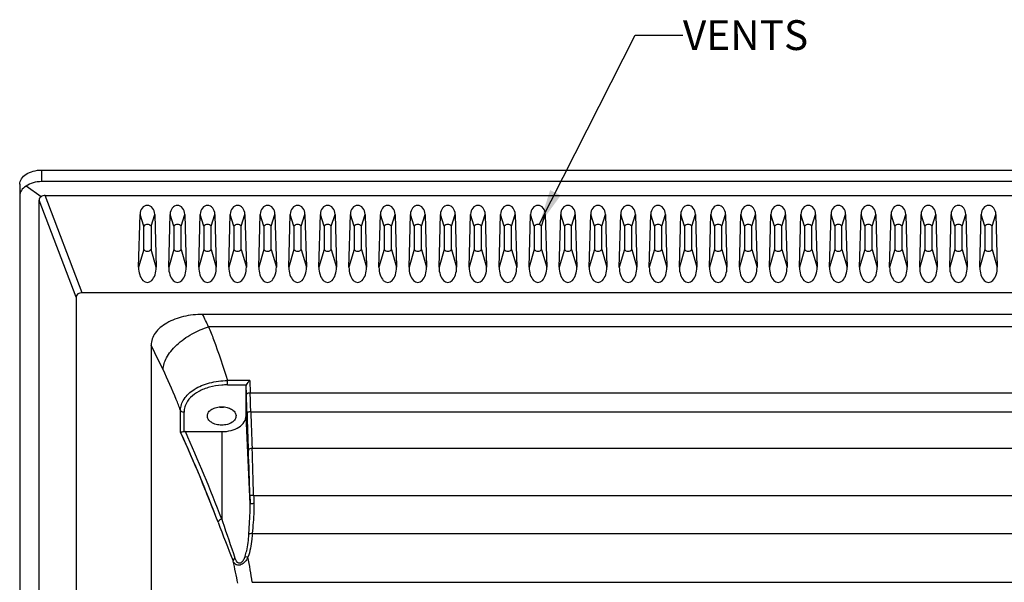
# Model space of a CAD drawing. Units: inches. Extents: x 0 to 45.3, y 0 to 29.3.
# Drawn here: x 26.8 to 33.7, y 10.8 to 14.8 of the extents above; entities that cross this region are included whole.
import ezdxf

# ---------------------------------------------------------------- set-up
doc = ezdxf.new("R2010")
doc.units = ezdxf.units.IN
doc.header["$LTSCALE"] = 2.493333
doc.header["$MEASUREMENT"] = 0
doc.layers.get('0').update_dxf_attribs({"linetype": 'CONTINUOUS'})
for name, color, linetype in [('3_AXES_OTHER', 7, 'CONTINUOUS'), ('6_ALL_SURFS', 7, 'CONTINUOUS'), ('7_ALL_ROUNDS', 7, 'CONTINUOUS')]:
    doc.layers.add(name, color=color, linetype=linetype)
doc.styles.get("Standard").update_dxf_attribs({"font": 'txt', "width": 0.8})
doc.dimstyles.get("Standard").update_dxf_attribs({"dimtxt": 0.208333, "dimasz": 0.25, "dimexe": 0.125, "dimexo": 0.0625, "dimgap": 0.09, "dimtad": 0, "dimtih": 1, "dimtoh": 1, "dimdec": 3, "dimzin": 4, "dimdsep": 46, "dimtxsty": 'STANDARD', "dimblk": '_FILLED', "dimblk1": '_FILLED', "dimblk2": '_FILLED', "dimcen": 0.09, "dimadec": 0, "dimazin": 0, "dimtol": 1, "dimtp": 0.01, "dimtm": 0.01, "dimtfac": 1, "dimtdec": 3, "dimtofl": 0, "dimtmove": 0, "dimatfit": 3, "dimldrblk": '_FILLED', "dimfxl": 1, "dimtolj": 1, "dimtzin": 4, "dimarcsym": 0})

# ---------------------------------------------------------------- blocks, each defined once
blk = doc.blocks.new('_FILLED')
at = {"color": 0, "linetype": 'BYBLOCK'}
blk.add_solid([(0, 0), (-1, 0.167), (-1, -0.167)], dxfattribs=at)

msp = doc.modelspace()

# ---------------------------------------------------------------- linework, layer by layer
at = {"color": 7, "linetype": 'CONTINUOUS'}
for p, q in [((35.9061, 12.6921), (28.07, 12.6921)), ((28.3739, 11.9824), (28.3739, 12.1949)), ((27.9493, 11.8728), (28.2033, 11.8728))]:
    msp.add_line(p, q, dxfattribs=at)
at = {"color": 9, "linetype": 'CONTINUOUS'}
for p, q in [((35.8641, 12.6059), (28.1121, 12.6059)), ((28.2434, 12.1997), (28.2434, 12.2305)), ((28.3993, 12.2305), (28.2434, 12.2305)), ((28.2434, 12.1997), (28.3749, 12.1997)), ((28.3762, 12.1328), (28.3739, 12.1949)), ((28.3993, 12.2305), (28.4024, 12.1429)), ((35.5738, 12.1429), (28.4024, 12.1429)), ((27.9155, 11.8698), (27.9153, 12.0218)), ((27.9402, 11.8719), (27.94, 12.0085)), ((28.402, 11.3664), (28.3739, 11.9824)), ((28.4065, 12.0111), (35.5697, 12.0111)), ((28.2033, 11.8728), (28.2033, 11.2618)), ((28.4159, 11.7564), (35.5603, 11.7564)), ((28.4266, 11.4263), (28.4004, 11.4256)), ((28.4266, 11.4263), (35.5496, 11.4263)), ((28.2033, 11.2618), (28.2093, 11.244)), ((28.4171, 11.1609), (35.5591, 11.1609)), ((28.4171, 10.82), (35.5591, 10.82))]:
    msp.add_line(p, q, dxfattribs=at)
for centre, radius, start, end in [((18.1182, 7.7902), 11.0936, 25.72765, 26.22326), ((28.2432, 11.692), 0.5077, 89.9784, 94.52702), ((5.7763, 11.3353), 22.6139, 1.70177, 2.02087), ((4.3404, 11.3305), 24.0757, 1.61978, 1.93376), ((48.7507, 12.5966), 20.379, 181.65826, 182.40717), ((48.8922, 12.6437), 20.4955, 181.76887, 182.48118), ((18.2451, 7.4668), 10.6255, 20.79958, 24.48019), ((18.3517, 7.5233), 10.5371, 20.78061, 24.37906), ((6.6951, 10.8489), 21.713, 1.52198, 2.35401), ((6.8423, 10.8944), 21.5908, 1.4117, 2.28823), ((55.1811, 12.1427), 26.7903, 181.53393, 181.66041), ((52.931, 12.1123), 24.514, 181.60361, 181.73584), ((53.2136, 20.7476), 26.78, 200.79517, 201.41514), ((56.5214, 20.7644), 29.8699, 198.58595, 199.10226), ((25.8497, 10.3721), 2.5052, 10.13814, 13.79862), ((24.8003, 10.2903), 3.6554, 8.33122, 11.12883)]:
    msp.add_arc(centre, radius, start, end, dxfattribs=at)
at = {"color": 7, "linetype": 'CONTINUOUS'}
msp.add_arc((28.2033, 12.1857), 0.1417, 264.77097, 275.25327, dxfattribs=at)
at = {"color": 9, "linetype": 'CONTINUOUS'}
for points, knots in [([(27.7937, 12.3064), (27.7945, 12.3349), (27.8103, 12.3809), (27.8479, 12.4362), (27.8891, 12.4806), (27.9393, 12.5214), (28.0121, 12.5678), (28.0719, 12.5935), (28.1121, 12.6059)], [0, 0, 0, 0, 0.185844, 0.304123, 0.43676, 0.579316, 0.725163, 1, 1, 1, 1]), ([(28.1121, 12.6059), (28.1238, 12.5763), (28.1713, 12.4525), (28.2135, 12.3268), (28.2434, 12.2305)], [0, 0, 0, 0, 0.239889, 1, 1, 1, 1]), ([(27.9153, 12.0218), (27.9058, 12.0468), (27.8682, 12.1429), (27.8268, 12.2375), (27.7937, 12.3064)], [0, 0, 0, 0, 0.258933, 1, 1, 1, 1]), ([(27.9153, 12.0218), (27.9154, 12.0353), (27.9199, 12.0633), (27.9393, 12.1029), (27.9705, 12.1391), (28.028, 12.1825), (28.1206, 12.2194), (28.2013, 12.2297), (28.2434, 12.2305)], [0, 0, 0, 0, 0.095431, 0.197033, 0.307554, 0.429949, 0.703064, 1, 1, 1, 1]), ([(28.2031, 12.1981), (28.1743, 12.1959), (28.1189, 12.1866), (28.0439, 12.1578), (27.9845, 12.1159), (27.9579, 12.0781), (27.9499, 12.0588)], [0, 0, 0, 0, 0.286787, 0.554246, 0.792444, 1, 1, 1, 1]), ([(28.4024, 12.1429), (28.3992, 12.1428), (28.3929, 12.1422), (28.3846, 12.1402), (28.3787, 12.1373), (28.3762, 12.1341), (28.3762, 12.1328)], [0, 0, 0, 0, 0.328751, 0.636761, 0.861631, 1, 1, 1, 1]), ([(27.9499, 12.0588), (27.9483, 12.0547), (27.9425, 12.0386), (27.9399, 12.0213), (27.94, 12.0085)], [0, 0, 0, 0, 0.255143, 1, 1, 1, 1]), ([(27.94, 12.0085), (27.9348, 12.0085), (27.9249, 12.0106), (27.9172, 12.0177), (27.9153, 12.0218)], [0, 0, 0, 0, 0.533044, 1, 1, 1, 1]), ([(28.4065, 12.0111), (28.4033, 12.011), (28.3972, 12.0106), (28.3888, 12.0098), (28.3838, 12.0087), (28.3804, 12.0077), (28.3802, 12.0069)], [0, 0, 0, 0, 0.356519, 0.687217, 0.911438, 1, 1, 1, 1]), ([(28.4159, 11.7564), (28.4127, 11.7563), (28.4027, 11.7553), (28.3897, 11.748), (28.3897, 11.7407)], [0, 0, 0, 0, 0.306848, 1, 1, 1, 1]), ([(28.393, 11.1547), (28.3939, 11.1717), (28.3984, 11.2422), (28.4036, 11.3129), (28.402, 11.3664)], [0, 0, 0, 0, 0.241992, 1, 1, 1, 1]), ([(28.4282, 11.3698), (28.4251, 11.3697), (28.4189, 11.3694), (28.4109, 11.3687), (28.4053, 11.3679), (28.4028, 11.3671), (28.4021, 11.3667), (28.402, 11.3664)], [0, 0, 0, 0, 0.35885, 0.691123, 0.914954, 0.973242, 1, 1, 1, 1]), ([(28.4282, 11.3698), (28.4288, 11.3517), (28.4281, 11.2818), (28.4205, 11.2124), (28.4171, 11.1609)], [0, 0, 0, 0, 0.259608, 1, 1, 1, 1]), ([(28.2033, 11.2618), (28.1969, 11.2603), (28.1862, 11.2555), (28.1783, 11.2449), (28.1782, 11.2399)], [0, 0, 0, 0, 0.567732, 1, 1, 1, 1]), ([(28.3667, 11.0013), (28.3711, 11.014), (28.3852, 11.0641), (28.391, 11.1162), (28.393, 11.1547)], [0, 0, 0, 0, 0.258472, 1, 1, 1, 1]), ([(28.4171, 11.1609), (28.4163, 11.1475), (28.4118, 11.0917), (28.4013, 11.0359), (28.387, 10.9959)], [0, 0, 0, 0, 0.240389, 1, 1, 1, 1]), ([(28.4171, 11.1609), (28.4123, 11.1611), (28.4039, 11.1606), (28.3955, 11.1573), (28.393, 11.1547)], [0, 0, 0, 0, 0.573268, 1, 1, 1, 1]), ([(28.2962, 10.9893), (28.2942, 10.9881), (28.2876, 10.9835), (28.2823, 10.9755), (28.2825, 10.9696)], [0, 0, 0, 0, 0.282428, 1, 1, 1, 1]), ([(28.3523, 10.951), (28.3449, 10.9452), (28.3292, 10.9367), (28.2993, 10.9419), (28.2873, 10.959), (28.2825, 10.9696)], [0, 0, 0, 0, 0.334963, 0.589503, 1, 1, 1, 1]), ([(28.3604, 10.9856), (28.3586, 10.9817), (28.3545, 10.974), (28.3456, 10.9611), (28.3315, 10.9518), (28.3181, 10.9557), (28.3089, 10.9634), (28.3041, 10.9711), (28.3015, 10.9765)], [0, 0, 0, 0, 0.154817, 0.309121, 0.572338, 0.680165, 0.785101, 1, 1, 1, 1]), ([(28.387, 10.9959), (28.3852, 10.9924), (28.3774, 10.9784), (28.3678, 10.9651), (28.359, 10.9567)], [0, 0, 0, 0, 0.24241, 1, 1, 1, 1]), ([(28.3667, 11.0013), (28.368, 11.0012), (28.3749, 11), (28.3816, 10.9978), (28.387, 10.9959)], [0, 0, 0, 0, 0.186303, 1, 1, 1, 1])]:
    msp.add_open_spline(points, degree=3, knots=knots, dxfattribs=at)
at = {"color": 7, "linetype": 'CONTINUOUS'}
for points in [[(28.3749, 12.1997), (28.3743, 12.1982), (28.3739, 12.1966), (28.3739, 12.1949)], [(27.9493, 11.8728), (27.9462, 11.8728), (27.9431, 11.8725), (27.9402, 11.8719)]]:
    msp.add_open_spline(points, degree=3, dxfattribs=at)
for points, knots in [([(28.3993, 12.2305), (28.3943, 12.2257), (28.3854, 12.2161), (28.3773, 12.2054), (28.3749, 12.1997)], [0, 0, 0, 0, 0.52813, 1, 1, 1, 1]), ([(28.1033, 11.9853), (28.1039, 11.9937), (28.1112, 12.0117), (28.1347, 12.0313), (28.1666, 12.0439), (28.1908, 12.0468), (28.2033, 12.0468)], [0, 0, 0, 0, 0.199295, 0.432525, 0.704321, 1, 1, 1, 1]), ([(28.2033, 12.0468), (28.2159, 12.0468), (28.24, 12.0439), (28.272, 12.0313), (28.2954, 12.0117), (28.3028, 11.9937), (28.3033, 11.9853)], [0, 0, 0, 0, 0.295679, 0.567464, 0.800696, 1, 1, 1, 1]), ([(28.2033, 11.9181), (28.1901, 11.9181), (28.1647, 11.9213), (28.1316, 11.9352), (28.1081, 11.957), (28.1027, 11.9765), (28.1033, 11.9853)], [0, 0, 0, 0, 0.299197, 0.571571, 0.802028, 1, 1, 1, 1]), ([(28.3033, 11.9853), (28.3039, 11.9765), (28.2985, 11.957), (28.2751, 11.9352), (28.242, 11.9213), (28.2165, 11.9181), (28.2033, 11.9181)], [0, 0, 0, 0, 0.197964, 0.428418, 0.700801, 1, 1, 1, 1]), ([(28.2033, 11.8728), (28.2253, 11.8728), (28.2675, 11.8779), (28.323, 11.9005), (28.363, 11.9358), (28.3739, 11.9678), (28.3739, 11.9824)], [0, 0, 0, 0, 0.297441, 0.569609, 0.801478, 1, 1, 1, 1]), ([(27.9402, 11.8719), (27.9349, 11.8707), (27.9267, 11.8696), (27.9182, 11.869), (27.9155, 11.8698)], [0, 0, 0, 0, 0.653736, 1, 1, 1, 1])]:
    msp.add_open_spline(points, degree=3, knots=knots, dxfattribs=at)
at = {"color": 9, "linetype": 'CONTINUOUS'}
for points in [[(28.3015, 10.9765), (28.2994, 10.9806), (28.2977, 10.9849), (28.2962, 10.9893)], [(28.359, 10.9567), (28.3569, 10.9547), (28.3546, 10.9528), (28.3523, 10.951)], [(28.3667, 11.0013), (28.3649, 10.9959), (28.3628, 10.9907), (28.3604, 10.9856)]]:
    msp.add_open_spline(points, degree=3, dxfattribs=at)
at = {"layer": '3_AXES_OTHER', "color": 7, "linetype": 'CONTINUOUS'}
for p, q in [((27.6222, 13.0233), (27.6325, 13.3914)), ((27.6582, 13.3099), (27.6325, 13.3914)), ((27.7091, 13.3098), (27.7348, 13.3914)), ((27.7348, 13.3914), (27.745, 13.0233)), ((27.8328, 13.0232), (27.843, 13.3913)), ((27.8687, 13.3099), (27.843, 13.3913)), ((27.9197, 13.3097), (27.9454, 13.3913)), ((27.9454, 13.3913), (27.9556, 13.0232)), ((28.0428, 13.0232), (28.053, 13.3913)), ((28.0787, 13.3099), (28.053, 13.3913)), ((28.1296, 13.3097), (28.1554, 13.3913)), ((28.1554, 13.3913), (28.1656, 13.0232)), ((28.2528, 13.0232), (28.263, 13.3913)), ((28.2887, 13.3099), (28.263, 13.3913)), ((28.3396, 13.3097), (28.3653, 13.3913)), ((28.3653, 13.3913), (28.3756, 13.0232)), ((28.4627, 13.0232), (28.473, 13.3913)), ((28.4987, 13.3099), (28.473, 13.3913)), ((28.5496, 13.3097), (28.5753, 13.3913)), ((28.5753, 13.3913), (28.5856, 13.0232)), ((28.6727, 13.0232), (28.6829, 13.3913)), ((28.7086, 13.3099), (28.6829, 13.3913)), ((28.7596, 13.3097), (28.7853, 13.3913)), ((28.7853, 13.3913), (28.7955, 13.0232)), ((28.8827, 13.0232), (28.8929, 13.3913)), ((28.9186, 13.3099), (28.8929, 13.3913)), ((28.9695, 13.3097), (28.9953, 13.3913)), ((28.9953, 13.3913), (29.0055, 13.0232)), ((29.0927, 13.0232), (29.1029, 13.3913)), ((29.1286, 13.3099), (29.1029, 13.3913)), ((29.1795, 13.3097), (29.2052, 13.3913)), ((29.2052, 13.3913), (29.2155, 13.0232)), ((29.3026, 13.0232), (29.3129, 13.3913)), ((29.3386, 13.3099), (29.3129, 13.3913)), ((29.3895, 13.3097), (29.4152, 13.3913)), ((29.4152, 13.3913), (29.4254, 13.0232)), ((29.5126, 13.0232), (29.5228, 13.3913)), ((29.5485, 13.3099), (29.5228, 13.3913)), ((29.5994, 13.3097), (29.6252, 13.3913)), ((29.6252, 13.3913), (29.6354, 13.0232)), ((29.7226, 13.0232), (29.7328, 13.3913)), ((29.7585, 13.3099), (29.7328, 13.3913)), ((29.8094, 13.3097), (29.8352, 13.3913)), ((29.8352, 13.3913), (29.8454, 13.0232)), ((29.9325, 13.0232), (29.9428, 13.3913)), ((29.9685, 13.3099), (29.9428, 13.3913)), ((30.0194, 13.3097), (30.0451, 13.3913)), ((30.0451, 13.3913), (30.0554, 13.0232)), ((30.1425, 13.0232), (30.1528, 13.3913)), ((30.1785, 13.3099), (30.1528, 13.3913)), ((30.2294, 13.3097), (30.2551, 13.3913)), ((30.2551, 13.3913), (30.2653, 13.0232)), ((30.3525, 13.0232), (30.3627, 13.3913)), ((30.3884, 13.3099), (30.3627, 13.3913)), ((30.4393, 13.3097), (30.4651, 13.3913)), ((30.4651, 13.3913), (30.4753, 13.0232)), ((30.5625, 13.0232), (30.5727, 13.3913)), ((30.5984, 13.3099), (30.5727, 13.3913)), ((30.6493, 13.3097), (30.6751, 13.3913)), ((30.6751, 13.3913), (30.6853, 13.0232)), ((30.7724, 13.0232), (30.7827, 13.3913)), ((30.8084, 13.3099), (30.7827, 13.3913)), ((30.8593, 13.3097), (30.885, 13.3913)), ((30.885, 13.3913), (30.8953, 13.0232)), ((30.9824, 13.0232), (30.9926, 13.3913)), ((31.0183, 13.3099), (30.9926, 13.3913)), ((31.0693, 13.3097), (31.095, 13.3913)), ((31.095, 13.3913), (31.1052, 13.0232)), ((31.1924, 13.0232), (31.2026, 13.3913)), ((31.2283, 13.3099), (31.2026, 13.3913)), ((31.2792, 13.3097), (31.305, 13.3913)), ((31.305, 13.3913), (31.3152, 13.0232)), ((31.4024, 13.0232), (31.4126, 13.3913)), ((31.4383, 13.3099), (31.4126, 13.3913)), ((31.4892, 13.3097), (31.515, 13.3913)), ((31.515, 13.3913), (31.5252, 13.0232)), ((31.6123, 13.0232), (31.6226, 13.3913)), ((31.6483, 13.3099), (31.6226, 13.3913)), ((31.6992, 13.3097), (31.7249, 13.3913)), ((31.7249, 13.3913), (31.7352, 13.0232)), ((31.8223, 13.0232), (31.8325, 13.3913)), ((31.8582, 13.3099), (31.8325, 13.3913)), ((31.9092, 13.3097), (31.9349, 13.3913)), ((31.9349, 13.3913), (31.9451, 13.0232)), ((32.0323, 13.0232), (32.0425, 13.3913)), ((32.0682, 13.3099), (32.0425, 13.3913)), ((32.1191, 13.3097), (32.1449, 13.3913)), ((32.1449, 13.3913), (32.1551, 13.0232)), ((32.2423, 13.0232), (32.2525, 13.3913)), ((32.2782, 13.3099), (32.2525, 13.3913)), ((32.3291, 13.3097), (32.3549, 13.3913)), ((32.3549, 13.3913), (32.3651, 13.0232)), ((32.4522, 13.0232), (32.4625, 13.3913)), ((32.4882, 13.3099), (32.4625, 13.3913)), ((32.5391, 13.3097), (32.5648, 13.3913)), ((32.5648, 13.3913), (32.5751, 13.0232)), ((32.6622, 13.0232), (32.6724, 13.3913)), ((32.6981, 13.3099), (32.6724, 13.3913)), ((32.7491, 13.3097), (32.7748, 13.3913)), ((32.7748, 13.3913), (32.785, 13.0232)), ((32.8722, 13.0232), (32.8824, 13.3913)), ((32.9081, 13.3099), (32.8824, 13.3913)), ((32.959, 13.3097), (32.9848, 13.3913)), ((32.9848, 13.3913), (32.995, 13.0232)), ((33.0822, 13.0232), (33.0924, 13.3913)), ((33.1181, 13.3099), (33.0924, 13.3913)), ((33.169, 13.3097), (33.1947, 13.3913)), ((33.1947, 13.3913), (33.205, 13.0232)), ((33.2921, 13.0232), (33.3024, 13.3913)), ((33.3281, 13.3099), (33.3024, 13.3913)), ((33.379, 13.3097), (33.4047, 13.3913)), ((33.4047, 13.3913), (33.4149, 13.0232)), ((33.5021, 13.0232), (33.5123, 13.3913)), ((33.538, 13.3099), (33.5123, 13.3913)), ((33.589, 13.3097), (33.6147, 13.3913)), ((33.6147, 13.3913), (33.6249, 13.0232)), ((27.6582, 13.1469), (27.6582, 13.3099)), ((27.7091, 13.3098), (27.7091, 13.1469)), ((27.8687, 13.3099), (27.8687, 13.1468)), ((27.9197, 13.1468), (27.9197, 13.3097)), ((28.0787, 13.3099), (28.0787, 13.1468)), ((28.1296, 13.1468), (28.1296, 13.3097)), ((28.2887, 13.3099), (28.2887, 13.1468)), ((28.3396, 13.1468), (28.3396, 13.3097)), ((28.4987, 13.3099), (28.4987, 13.1468)), ((28.5496, 13.1468), (28.5496, 13.3097)), ((28.7086, 13.3099), (28.7086, 13.1468)), ((28.7595, 13.1468), (28.7596, 13.3097)), ((28.9186, 13.3099), (28.9186, 13.1468)), ((28.9695, 13.1468), (28.9695, 13.3097)), ((29.1286, 13.3099), (29.1286, 13.1468)), ((29.1795, 13.1468), (29.1795, 13.3097)), ((29.3386, 13.3099), (29.3386, 13.1468)), ((29.3895, 13.1468), (29.3895, 13.3097)), ((29.5485, 13.3099), (29.5485, 13.1468)), ((29.5994, 13.1468), (29.5994, 13.3097)), ((29.7585, 13.3099), (29.7585, 13.1468)), ((29.8094, 13.1468), (29.8094, 13.3097)), ((29.9685, 13.3099), (29.9685, 13.1468)), ((30.0194, 13.1468), (30.0194, 13.3097)), ((30.1785, 13.3099), (30.1784, 13.1468)), ((30.2294, 13.1468), (30.2294, 13.3097)), ((30.3884, 13.3099), (30.3884, 13.1468)), ((30.4393, 13.1468), (30.4393, 13.3097)), ((30.5984, 13.3099), (30.5984, 13.1468)), ((30.6493, 13.1468), (30.6493, 13.3097)), ((30.8084, 13.3099), (30.8084, 13.1468)), ((30.8593, 13.1468), (30.8593, 13.3097)), ((31.0183, 13.3099), (31.0183, 13.1468)), ((31.0693, 13.1468), (31.0693, 13.3097)), ((31.2283, 13.3099), (31.2283, 13.1468)), ((31.2792, 13.1468), (31.2792, 13.3097)), ((31.4383, 13.3099), (31.4383, 13.1468)), ((31.4892, 13.1468), (31.4892, 13.3097)), ((31.6483, 13.3099), (31.6483, 13.1468)), ((31.6992, 13.1468), (31.6992, 13.3097)), ((31.8582, 13.3099), (31.8582, 13.1468)), ((31.9092, 13.1468), (31.9092, 13.3097)), ((32.0682, 13.3099), (32.0682, 13.1468)), ((32.1191, 13.1468), (32.1191, 13.3097)), ((32.2782, 13.3099), (32.2782, 13.1468)), ((32.3291, 13.1468), (32.3291, 13.3097)), ((32.4882, 13.3099), (32.4882, 13.1468)), ((32.5391, 13.1468), (32.5391, 13.3097)), ((32.6981, 13.3099), (32.6981, 13.1468)), ((32.7491, 13.1468), (32.7491, 13.3097)), ((32.9081, 13.3099), (32.9081, 13.1468)), ((32.959, 13.1468), (32.959, 13.3097)), ((33.1181, 13.3099), (33.1181, 13.1468)), ((33.169, 13.1468), (33.169, 13.3097)), ((33.3281, 13.3099), (33.3281, 13.1468)), ((33.379, 13.1468), (33.379, 13.3097)), ((33.538, 13.3099), (33.538, 13.1468)), ((33.5889, 13.1468), (33.589, 13.3097)), ((27.6582, 13.1469), (27.6222, 13.0233)), ((27.745, 13.0233), (27.7091, 13.1469)), ((27.8687, 13.1468), (27.8328, 13.0232)), ((27.9197, 13.1468), (27.9556, 13.0232)), ((28.0787, 13.1468), (28.0428, 13.0232)), ((28.1296, 13.1468), (28.1656, 13.0232)), ((28.2887, 13.1468), (28.2528, 13.0232)), ((28.3396, 13.1468), (28.3756, 13.0232)), ((28.4987, 13.1468), (28.4627, 13.0232)), ((28.5496, 13.1468), (28.5856, 13.0232)), ((28.7086, 13.1468), (28.6727, 13.0232)), ((28.7595, 13.1468), (28.7955, 13.0232)), ((28.9186, 13.1468), (28.8827, 13.0232)), ((28.9695, 13.1468), (29.0055, 13.0232)), ((29.1286, 13.1468), (29.0927, 13.0232)), ((29.1795, 13.1468), (29.2155, 13.0232)), ((29.3386, 13.1468), (29.3026, 13.0232)), ((29.3895, 13.1468), (29.4254, 13.0232)), ((29.5485, 13.1468), (29.5126, 13.0232)), ((29.5994, 13.1468), (29.6354, 13.0232)), ((29.7585, 13.1468), (29.7226, 13.0232)), ((29.8094, 13.1468), (29.8454, 13.0232)), ((29.9685, 13.1468), (29.9325, 13.0232)), ((30.0194, 13.1468), (30.0554, 13.0232)), ((30.1784, 13.1468), (30.1425, 13.0232)), ((30.2294, 13.1468), (30.2653, 13.0232)), ((30.3884, 13.1468), (30.3525, 13.0232)), ((30.4393, 13.1468), (30.4753, 13.0232)), ((30.5984, 13.1468), (30.5625, 13.0232)), ((30.6493, 13.1468), (30.6853, 13.0232)), ((30.8084, 13.1468), (30.7724, 13.0232)), ((30.8593, 13.1468), (30.8953, 13.0232)), ((31.0183, 13.1468), (30.9824, 13.0232)), ((31.0693, 13.1468), (31.1052, 13.0232)), ((31.2283, 13.1468), (31.1924, 13.0232)), ((31.2792, 13.1468), (31.3152, 13.0232)), ((31.4383, 13.1468), (31.4024, 13.0232)), ((31.4892, 13.1468), (31.5252, 13.0232)), ((31.6483, 13.1468), (31.6123, 13.0232)), ((31.6992, 13.1468), (31.7352, 13.0232)), ((31.8582, 13.1468), (31.8223, 13.0232)), ((31.9092, 13.1468), (31.9451, 13.0232)), ((32.0682, 13.1468), (32.0323, 13.0232)), ((32.1191, 13.1468), (32.1551, 13.0232)), ((32.2782, 13.1468), (32.2423, 13.0232)), ((32.3291, 13.1468), (32.3651, 13.0232)), ((32.4882, 13.1468), (32.4522, 13.0232)), ((32.5391, 13.1468), (32.5751, 13.0232)), ((32.6981, 13.1468), (32.6622, 13.0232)), ((32.7491, 13.1468), (32.785, 13.0232)), ((32.9081, 13.1468), (32.8722, 13.0232)), ((32.959, 13.1468), (32.995, 13.0232)), ((33.1181, 13.1468), (33.0822, 13.0232)), ((33.169, 13.1468), (33.205, 13.0232)), ((33.3281, 13.1468), (33.2921, 13.0232)), ((33.379, 13.1468), (33.4149, 13.0232)), ((33.538, 13.1468), (33.5021, 13.0232)), ((33.5889, 13.1468), (33.6249, 13.0232)), ((27.7099, 12.4768), (27.7099, 8.992))]:
    msp.add_line(p, q, dxfattribs=at)
for centre, radius, start, end in [((27.6836, 13.2869), 0.0343, 41.91163, 137.80669), ((27.8941, 13.2868), 0.0343, 41.91163, 137.80669), ((28.1041, 13.2868), 0.0343, 41.91163, 137.80669), ((28.3141, 13.2868), 0.0343, 41.91163, 137.80669), ((28.5241, 13.2868), 0.0343, 41.91163, 137.80669), ((28.734, 13.2868), 0.0343, 41.91163, 137.80669), ((28.944, 13.2868), 0.0343, 41.91163, 137.80669), ((29.154, 13.2868), 0.0343, 41.91163, 137.80669), ((29.364, 13.2868), 0.0343, 41.91163, 137.80669), ((29.5739, 13.2868), 0.0343, 41.91163, 137.80669), ((29.7839, 13.2868), 0.0343, 41.91163, 137.80669), ((29.9939, 13.2868), 0.0343, 41.91163, 137.80669), ((30.2039, 13.2868), 0.0343, 41.91163, 137.80669), ((30.4138, 13.2868), 0.0343, 41.91163, 137.80669), ((30.6238, 13.2868), 0.0343, 41.91163, 137.80669), ((30.8338, 13.2868), 0.0343, 41.91163, 137.80669), ((31.0437, 13.2868), 0.0343, 41.91163, 137.80669), ((31.2537, 13.2868), 0.0343, 41.91163, 137.80669), ((31.4637, 13.2868), 0.0343, 41.91163, 137.80669), ((31.6737, 13.2868), 0.0343, 41.91163, 137.80669), ((31.8836, 13.2868), 0.0343, 41.91163, 137.80669), ((32.0936, 13.2868), 0.0343, 41.91163, 137.80669), ((32.3036, 13.2868), 0.0343, 41.91163, 137.80669), ((32.5136, 13.2868), 0.0343, 41.91163, 137.80669), ((32.7235, 13.2868), 0.0343, 41.91163, 137.80669), ((32.9335, 13.2868), 0.0343, 41.91163, 137.80669), ((33.1435, 13.2868), 0.0343, 41.91163, 137.80669), ((33.3535, 13.2868), 0.0343, 41.91163, 137.80669), ((33.5634, 13.2868), 0.0343, 41.91163, 137.80669), ((27.6836, 13.164), 0.0307, 213.88588, 326.11412), ((27.8942, 13.1639), 0.0307, 213.88588, 326.11412), ((28.1042, 13.1639), 0.0307, 213.88588, 326.11412), ((28.3141, 13.1639), 0.0307, 213.88588, 326.11412), ((28.5241, 13.1639), 0.0307, 213.88588, 326.11412), ((28.7341, 13.1639), 0.0307, 213.88588, 326.11412), ((28.9441, 13.1639), 0.0307, 213.88588, 326.11412), ((29.154, 13.1639), 0.0307, 213.88588, 326.11412), ((29.364, 13.1639), 0.0307, 213.88588, 326.11412), ((29.574, 13.1639), 0.0307, 213.88588, 326.11412), ((29.784, 13.1639), 0.0307, 213.88588, 326.11412), ((29.9939, 13.1639), 0.0307, 213.88588, 326.11412), ((30.2039, 13.1639), 0.0307, 213.88588, 326.11412), ((30.4139, 13.1639), 0.0307, 213.88588, 326.11412), ((30.6239, 13.1639), 0.0307, 213.88588, 326.11412), ((30.8338, 13.1639), 0.0307, 213.88588, 326.11412), ((31.0438, 13.1639), 0.0307, 213.88588, 326.11412), ((31.2538, 13.1639), 0.0307, 213.88588, 326.11412), ((31.4637, 13.1639), 0.0307, 213.88588, 326.11412), ((31.6737, 13.1639), 0.0307, 213.88588, 326.11412), ((31.8837, 13.1639), 0.0307, 213.88588, 326.11412), ((32.0937, 13.1639), 0.0307, 213.88588, 326.11412), ((32.3036, 13.1639), 0.0307, 213.88588, 326.11412), ((32.5136, 13.1639), 0.0307, 213.88588, 326.11412), ((32.7236, 13.1639), 0.0307, 213.88588, 326.11412), ((32.9336, 13.1639), 0.0307, 213.88588, 326.11412), ((33.1435, 13.1639), 0.0307, 213.88588, 326.11412), ((33.3535, 13.1639), 0.0307, 213.88588, 326.11412), ((33.5635, 13.1639), 0.0307, 213.88588, 326.11412)]:
    msp.add_arc(centre, radius, start, end, dxfattribs=at)
at = {"layer": '3_AXES_OTHER', "color": 9, "linetype": 'CONTINUOUS'}
msp.add_arc((17.9341, 7.5625), 10.9415, 25.6946, 26.68891, dxfattribs=at)
at = {"layer": '3_AXES_OTHER', "color": 7, "linetype": 'CONTINUOUS'}
for centre, major_axis, ratio, start_param, end_param in [((27.6836, 13.3914), (0, 0.0624), 0.820231, -1.570761, 1.570797), ((27.8942, 13.3913), (0, 0.0624), 0.820231, -1.570761, 1.570797), ((28.1042, 13.3913), (0, 0.0624), 0.820231, -1.570761, 1.570797), ((28.3142, 13.3913), (0, 0.0624), 0.820231, -1.570761, 1.570797), ((28.5241, 13.3913), (0, 0.0624), 0.820231, -1.570761, 1.570797), ((28.7341, 13.3913), (0, 0.0624), 0.820231, -1.570761, 1.570797), ((28.9441, 13.3913), (0, 0.0624), 0.820231, -1.570761, 1.570797), ((29.1541, 13.3913), (0, 0.0624), 0.820231, -1.570761, 1.570797), ((29.364, 13.3913), (0, 0.0624), 0.820231, -1.570761, 1.570797), ((29.574, 13.3913), (0, 0.0624), 0.820231, -1.570761, 1.570797), ((29.784, 13.3913), (0, 0.0624), 0.820231, -1.570761, 1.570797), ((29.994, 13.3913), (0, 0.0624), 0.820231, -1.570761, 1.570797), ((30.2039, 13.3913), (0, 0.0624), 0.820231, -1.570761, 1.570797), ((30.4139, 13.3913), (0, 0.0624), 0.820231, -1.570761, 1.570797), ((30.6239, 13.3913), (0, 0.0624), 0.820231, -1.570761, 1.570797), ((30.8339, 13.3913), (0, 0.0624), 0.820231, -1.570761, 1.570797), ((31.0438, 13.3913), (0, 0.0624), 0.820231, -1.570761, 1.570797), ((31.2538, 13.3913), (0, 0.0624), 0.820231, -1.570761, 1.570797), ((31.4638, 13.3913), (0, 0.0624), 0.820231, -1.570761, 1.570797), ((31.6737, 13.3913), (0, 0.0624), 0.820231, -1.570761, 1.570797), ((31.8837, 13.3913), (0, 0.0624), 0.820231, -1.570761, 1.570797), ((32.0937, 13.3913), (0, 0.0624), 0.820231, -1.570761, 1.570797), ((32.3037, 13.3913), (0, 0.0624), 0.820231, -1.570761, 1.570797), ((32.5136, 13.3913), (0, 0.0624), 0.820231, -1.570761, 1.570797), ((32.7236, 13.3913), (0, 0.0624), 0.820231, -1.570761, 1.570797), ((32.9336, 13.3913), (0, 0.0624), 0.820231, -1.570761, 1.570797), ((33.1436, 13.3913), (0, 0.0624), 0.820231, -1.570761, 1.570797), ((33.3535, 13.3913), (0, 0.0624), 0.820231, -1.570761, 1.570797), ((33.5635, 13.3913), (0, 0.0624), 0.820231, -1.570761, 1.570797), ((27.6836, 13.0217), (0, 0.1064), 0.57699, 1.556325, 4.726861), ((27.8942, 13.0217), (0, 0.1064), 0.57699, 1.556325, 4.726861), ((28.1042, 13.0217), (0, 0.1064), 0.57699, 1.556325, 4.726861), ((28.3142, 13.0217), (0, 0.1064), 0.57699, 1.556325, 4.726861), ((28.5241, 13.0217), (0, 0.1064), 0.57699, 1.556325, 4.726861), ((28.7341, 13.0217), (0, 0.1064), 0.57699, 1.556325, 4.726861), ((28.9441, 13.0217), (0, 0.1064), 0.57699, 1.556325, 4.726861), ((29.1541, 13.0217), (0, 0.1064), 0.57699, 1.556325, 4.726861), ((29.364, 13.0217), (0, 0.1064), 0.57699, 1.556325, 4.726861), ((29.574, 13.0217), (0, 0.1064), 0.57699, 1.556325, 4.726861), ((29.784, 13.0217), (0, 0.1064), 0.57699, 1.556325, 4.726861), ((29.994, 13.0217), (0, 0.1064), 0.57699, 1.556325, 4.726861), ((30.2039, 13.0217), (0, 0.1064), 0.57699, 1.556325, 4.726861), ((30.4139, 13.0217), (0, 0.1064), 0.57699, 1.556325, 4.726861), ((30.6239, 13.0217), (0, 0.1064), 0.57699, 1.556325, 4.726861), ((30.8339, 13.0217), (0, 0.1064), 0.57699, 1.556325, 4.726861), ((31.0438, 13.0217), (0, 0.1064), 0.57699, 1.556325, 4.726861), ((31.2538, 13.0217), (0, 0.1064), 0.57699, 1.556325, 4.726861), ((31.4638, 13.0217), (0, 0.1064), 0.57699, 1.556325, 4.726861), ((31.6737, 13.0217), (0, 0.1064), 0.57699, 1.556325, 4.726861), ((31.8837, 13.0217), (0, 0.1064), 0.57699, 1.556325, 4.726861), ((32.0937, 13.0217), (0, 0.1064), 0.57699, 1.556325, 4.726861), ((32.3037, 13.0217), (0, 0.1064), 0.57699, 1.556325, 4.726861), ((32.5136, 13.0217), (0, 0.1064), 0.57699, 1.556325, 4.726861), ((32.7236, 13.0217), (0, 0.1064), 0.57699, 1.556325, 4.726861), ((32.9336, 13.0217), (0, 0.1064), 0.57699, 1.556325, 4.726861), ((33.1436, 13.0217), (0, 0.1064), 0.57699, 1.556325, 4.726861), ((33.3535, 13.0217), (0, 0.1064), 0.57699, 1.556325, 4.726861), ((33.5635, 13.0217), (0, 0.1064), 0.57699, 1.556325, 4.726861)]:
    msp.add_ellipse(centre, major_axis=major_axis, ratio=ratio, start_param=start_param, end_param=end_param, dxfattribs=at)
msp.add_open_spline([(28.07, 12.6921), (28.0251, 12.6921), (27.9384, 12.6828), (27.8379, 12.6464), (27.7737, 12.6022), (27.738, 12.5644), (27.7152, 12.5221), (27.7099, 12.4915), (27.7099, 12.4768)], degree=3, knots=[0, 0, 0, 0, 0.293991, 0.5665, 0.689268, 0.801235, 0.903548, 1, 1, 1, 1], dxfattribs=at)
at = {"layer": '6_ALL_SURFS', "color": 7, "linetype": 'CONTINUOUS'}
for p, q in [((27.7099, 12.4768), (27.7099, 8.992)), ((27.9155, 11.8698), (27.9153, 12.0218)), ((27.9188, 11.8624), (27.9155, 11.8698)), ((27.92, 11.8598), (27.9188, 11.8624))]:
    msp.add_line(p, q, dxfattribs=at)
for centre, radius, start, end in [((17.9357, 7.5633), 10.9397, 25.69452, 26.68899), ((18.2609, 7.4734), 10.6084, 20.79641, 24.42384), ((53.7981, 20.9732), 27.4065, 200.80226, 201.40805), ((25.8759, 10.3776), 2.4783, 10.11834, 13.81845)]:
    msp.add_arc(centre, radius, start, end, dxfattribs=at)
msp.add_open_spline([(27.9153, 12.0218), (27.9057, 12.0468), (27.8681, 12.1429), (27.8268, 12.2376), (27.7937, 12.3064)], degree=3, knots=[0, 0, 0, 0, 0.259682, 1, 1, 1, 1], dxfattribs=at)
at = {"layer": '7_ALL_ROUNDS', "color": 9, "linetype": 'CONTINUOUS'}
for p, q in [((26.9447, 13.7009), (26.9447, 13.6202)), ((27.1849, 12.8126), (26.9274, 13.4917)), ((27.2279, 12.844), (26.9704, 13.523))]:
    msp.add_line(p, q, dxfattribs=at)
at = {"layer": '7_ALL_ROUNDS', "color": 7, "linetype": 'CONTINUOUS'}
for p, q in [((26.9447, 13.7009), (37.0315, 13.7009)), ((26.7912, 13.6023), (26.7912, 8.8937)), ((26.9407, 13.5137), (26.8358, 13.5885)), ((37.0315, 13.6202), (26.9447, 13.6202)), ((26.9277, 8.9081), (26.9274, 13.4917)), ((26.9704, 13.523), (37.0058, 13.523)), ((27.1849, 12.8126), (27.1852, 8.7588)), ((34.0202, 12.844), (27.2279, 12.844))]:
    msp.add_line(p, q, dxfattribs=at)
for centre, major_axis, ratio, start_param, end_param in [((26.9447, 13.5129), (0.1531, -0.0147), 0.639302, 2.421659, 3.203019), ((26.9447, 13.513), (0.1534, 0), 0.698282, 1.570796, 2.360233), ((26.9877, 13.475), (0.058, -0.0271), 0.601805, 2.739308, 3.415974), ((26.988, 13.4743), (0.0549, -0.0303), 0.69632, 2.240892, 2.871362), ((27.2431, 12.8016), (0.0566, -0.0201), 0.659823, 2.064801, 3.371936)]:
    msp.add_ellipse(centre, major_axis=major_axis, ratio=ratio, start_param=start_param, end_param=end_param, dxfattribs=at)
msp.add_open_spline([(26.7912, 13.6023), (26.7912, 13.6155), (26.8011, 13.6443), (26.8371, 13.6759), (26.8869, 13.6963), (26.9249, 13.7009), (26.9447, 13.7009)], degree=3, knots=[0, 0, 0, 0, 0.198529, 0.430402, 0.702547, 1, 1, 1, 1], dxfattribs=at)

# ---------------------------------------------------------------- texts
at = {"color": 2, "linetype": 'CONTINUOUS', "insert": (31.4269, 14.7481), "char_height": 0.20833, "width": 1.302083, "attachment_point": 1, "line_spacing_factor": 0.9}
msp.add_mtext('VENTS', dxfattribs=at)

# ---------------------------------------------------------------- leaders
at = {"color": 2, "linetype": 'CONTINUOUS'}
msp.add_leader([(30.4234, 13.3198), (31.0936, 14.6439), (31.4269, 14.6439)], dimstyle='STANDARD', override={"dimtad": 0}, dxfattribs=at)

doc.saveas('drawing.dxf')
